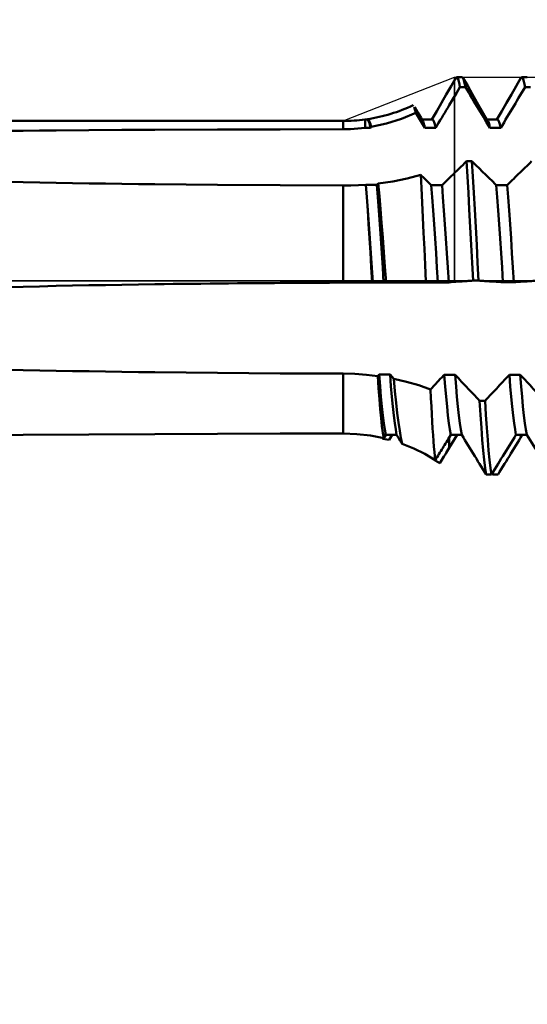
# Model space of a CAD drawing. Extents: x -50 to 92, y -69 to 65.
# Drawn here: x 34 to 40, y -9 to 3 of the extents above; entities that cross this region are included whole.
import ezdxf

# ---------------------------------------------------------------- set-up
doc = ezdxf.new("R2010")
doc.units = 0
doc.header["$PDMODE"] = 1
doc.linetypes.add('LONGDASH_DASH', pattern=[10.5, 6, -0.75, 3, -0.75])
for name, color, linetype, lineweight in [('1', 4, 'Continuous', 50), ('2', 7, 'Continuous', 25), ('4', 2, 'LONGDASH_DASH', 25), ('CUT', 1, 'Continuous', 25), ('NOCUT', 7, 'Continuous', 25), ('SK2', 7, 'Continuous', 25), ('SK4', 2, 'LONGDASH_DASH', 25)]:
    doc.layers.add(name, color=color, linetype=linetype, lineweight=lineweight)
doc.styles.add('STANDARD 3.5 mm', font='monos.ttf', dxfattribs={"height": 3.5})
doc.dimstyles.new('AM_DIN', dxfattribs={"dimtxt": 3.5, "dimasz": 2.5, "dimexe": 2, "dimexo": 1, "dimgap": 1, "dimtad": 1, "dimdec": 1, "dimzin": 0, "dimdsep": 46, "dimtxsty": 'STANDARD 3.5 mm', "dimcen": 0.09, "dimadec": 0, "dimazin": 2, "dimtm": 1e-09, "dimtfac": 0.707107, "dimtmove": 0, "dimatfit": 3, "dimfxl": 1, "dimtolj": 1, "dimtzin": 0, "dimlwd": -1, "dimlwe": -1, "dimarcsym": 0})

# ---------------------------------------------------------------- blocks, each defined once
blk = doc.blocks.new('*D3')
at = {"layer": '2', "color": 0}
for p, q in [((22, -2.95), (22, -32)), ((47, -3.2), (47, -32)), ((24.5, -30), (44.5, -30))]:
    blk.add_line(p, q, dxfattribs=at)
for points in [[(24.5, -29.583), (24.5, -30.417), (22, -30)], [(44.5, -30.417), (44.5, -29.583), (47, -30)]]:
    blk.add_solid(points, dxfattribs=at)
at = {"layer": 'DEFPOINTS', "color": 0}
for p in [(22, -1.95), (47, -2.2), (47, -20)]:
    blk.add_point(p, dxfattribs=at)
at = {"layer": '2', "color": 0, "insert": (34.5, -27.189), "char_height": 3.5, "attachment_point": 5, "style": 'STANDARD 3.5 mm'}
blk.add_mtext('\\A1;25.0', dxfattribs=at)
blk = doc.blocks.new('*D4')
at = {"layer": '2', "color": 0}
for p, q in [((0, -1), (0, -47)), ((49.2, -1), (49.2, -47)), ((2.5, -45), (46.7, -45))]:
    blk.add_line(p, q, dxfattribs=at)
for points in [[(2.5, -44.583), (2.5, -45.417), (0, -45)], [(46.7, -45.417), (46.7, -44.583), (49.2, -45)]]:
    blk.add_solid(points, dxfattribs=at)
at = {"layer": 'DEFPOINTS', "color": 0}
for p in [(0, 0), (49.2, 0), (49.2, -35)]:
    blk.add_point(p, dxfattribs=at)
at = {"layer": '2', "color": 0, "insert": (24.6, -42.189), "char_height": 3.5, "attachment_point": 5, "style": 'STANDARD 3.5 mm'}
blk.add_mtext('\\A1;49.2', dxfattribs=at)
blk = doc.blocks.new('*D8')
at = {"layer": '2', "color": 0}
for p, q in [((39, 3.483), (39, 47)), ((47, 3.2), (47, 47)), ((36.5, 45), (34, 45)), ((39, 45), (41.5, 45)), ((41.5, 45), (44.5, 45)), ((47, 45), (44.5, 45)), ((47, 45), (61.976, 45)), ((49.5, 45), (52, 45))]:
    blk.add_line(p, q, dxfattribs=at)
for points in [[(36.5, 45.417), (36.5, 44.583), (39, 45)], [(49.5, 45.417), (49.5, 44.583), (47, 45)]]:
    blk.add_solid(points, dxfattribs=at)
at = {"layer": 'DEFPOINTS', "color": 0}
for p in [(47, 45), (39, 2.483), (47, 2.2)]:
    blk.add_point(p, dxfattribs=at)
at = {"layer": '2', "color": 0, "insert": (56.737, 47.811), "char_height": 3.5, "attachment_point": 5, "style": 'STANDARD 3.5 mm'}
blk.add_mtext('\\A1;8.0', dxfattribs=at)
blk = doc.blocks.new('*D9')
at = {"layer": 'DEFPOINTS', "color": 0}
for p in [(45.114, 60), (45.114, 2.544), (-23, 1.5)]:
    blk.add_point(p, dxfattribs=at)
at = {"layer": 'SK2', "color": 0}
for p, q in [((-23, 2.5), (-23, 62)), ((45.114, 46.875), (45.114, 62)), ((-20.5, 60), (42.614, 60)), ((45.114, 31.875), (45.114, 43.125)), ((45.114, 3.544), (45.114, 28.125))]:
    blk.add_line(p, q, dxfattribs=at)
for points in [[(-20.5, 60.417), (-20.5, 59.583), (-23, 60)], [(42.614, 60.417), (42.614, 59.583), (45.114, 60)]]:
    blk.add_solid(points, dxfattribs=at)
at = {"layer": 'SK2', "color": 0, "insert": (11.057, 62.811), "char_height": 3.5, "attachment_point": 5, "style": 'STANDARD 3.5 mm'}
blk.add_mtext('\\A1;68.1', dxfattribs=at)
blk = doc.blocks.new('*D11')
at = {"layer": 'DEFPOINTS', "color": 0}
for p in [(49.2, 0), (-23, -1.5), (49.2, -50)]:
    blk.add_point(p, dxfattribs=at)
at = {"layer": 'SK2', "color": 0}
for p, q in [((49.2, -1), (49.2, -62)), ((-23, -2.5), (-23, -62)), ((-20.5, -60), (46.7, -60))]:
    blk.add_line(p, q, dxfattribs=at)
for points in [[(-20.5, -59.583), (-20.5, -60.417), (-23, -60)], [(46.7, -60.417), (46.7, -59.583), (49.2, -60)]]:
    blk.add_solid(points, dxfattribs=at)
at = {"layer": 'SK2', "color": 0, "insert": (13.1, -57.239), "char_height": 3.5, "attachment_point": 5, "style": 'STANDARD 3.5 mm'}
blk.add_mtext('\\A1;72.2', dxfattribs=at)

msp = doc.modelspace()

# ---------------------------------------------------------------- linework, layer by layer
at = {"layer": '1'}
for p, q in [((39.093, 2.483), (39.027, 2.483)), ((39.887, 2.483), (39.821, 2.483)), ((39.066, 2.363), (39.132, 2.363)), ((39.86, 2.363), (39.926, 2.363)), ((38.499, 2.143), (38.496, 2.138)), ((38.527, 2.049), (38.507, 2.117)), ((37.64, 1.95), (22, 1.95)), ((37.64, 1.95), (37.64, 1.849)), ((37.935, 1.968), (37.908, 1.968)), ((37.908, 1.866), (37.908, 1.968)), ((38.729, 1.968), (38.603, 1.968)), ((39.523, 1.968), (39.391, 1.968)), ((37.908, 1.866), (37.976, 1.866)), ((37.976, 1.866), (37.982, 1.877)), ((39.431, 1.867), (39.564, 1.867)), ((39.212, 1.458), (39.146, 1.458)), ((38.935, 1.254), (38.847, 1.169)), ((37.64, 1.162), (37.64, -0.019)), ((37.92, 1.171), (37.919, 1.172)), ((38.069, 1.186), (38.053, 1.17)), ((39.641, 1.169), (39.508, 1.169)), ((39.225, 0.003), (39.291, 0.003)), ((37.994, -0.017), (38.002, -0.017)), ((38.135, -0.017), (38.165, -0.015)), ((38.929, -0.015), (38.935, -0.015)), ((38.935, -0.015), (38.935, -0.018)), ((39.59, -0.015), (39.723, -0.015)), ((37.64, -1.131), (37.64, -1.86)), ((38.08, -1.143), (38.064, -1.16)), ((38.259, -1.193), (38.213, -1.143)), ((38.935, -1.144), (38.874, -1.144)), ((39.007, -1.144), (38.935, -1.144)), ((39.801, -1.144), (39.668, -1.144)), ((39.372, -1.462), (39.305, -1.462)), ((38.136, -1.918), (38.161, -1.877)), ((38.238, -1.877), (38.202, -1.936)), ((38.935, -1.91), (38.955, -1.876)), ((38.935, -1.91), (38.935, -2.036)), ((38.955, -1.876), (39.088, -1.876)), ((39.749, -1.876), (39.882, -1.876)), ((38.121, -1.925), (38.202, -1.936)), ((38.764, -2.191), (38.821, -2.222)), ((39.384, -2.361), (39.451, -2.361)), ((39.463, -2.361), (39.457, -2.351)), ((39.53, -2.361), (39.463, -2.361))]:
    msp.add_line(p, q, dxfattribs=at)
for points in [[(39.016, 2.474), (38.958, 2.373), (38.899, 2.272), (38.84, 2.171), (38.782, 2.069), (38.723, 1.968)], [(39.066, 2.363), (39.059, 2.399), (39.052, 2.432), (39.044, 2.459), (39.037, 2.478), (39.03, 2.485), (39.023, 2.478), (39.016, 2.46)], [(39.132, 2.363), (39.119, 2.43), (39.106, 2.47), (39.093, 2.483)], [(39.395, 1.967), (39.333, 2.074), (39.273, 2.179), (39.216, 2.279), (39.16, 2.377), (39.105, 2.472)], [(39.81, 2.474), (39.752, 2.373), (39.693, 2.272), (39.634, 2.171), (39.576, 2.069), (39.517, 1.968)], [(39.86, 2.363), (39.853, 2.399), (39.846, 2.432), (39.838, 2.459), (39.831, 2.477), (39.824, 2.484), (39.817, 2.48), (39.81, 2.467)], [(38.935, 2.143), (38.979, 2.216), (39.022, 2.289), (39.066, 2.363)], [(39.132, 2.363), (39.152, 2.33), (39.172, 2.297), (39.192, 2.264), (39.212, 2.231), (39.232, 2.197), (39.252, 2.164), (39.272, 2.131), (39.292, 2.098), (39.312, 2.065), (39.332, 2.032), (39.351, 1.999), (39.371, 1.966), (39.391, 1.933), (39.411, 1.9), (39.431, 1.867)], [(39.564, 1.867), (39.583, 1.9), (39.603, 1.933), (39.623, 1.966), (39.643, 1.999), (39.663, 2.032), (39.682, 2.065), (39.702, 2.098), (39.722, 2.131), (39.742, 2.164), (39.761, 2.197), (39.781, 2.231), (39.801, 2.264), (39.821, 2.297), (39.84, 2.33), (39.86, 2.363)], [(38.527, 2.049), (38.352, 1.975), (38.169, 1.918), (37.982, 1.877)], [(38.611, 1.955), (38.591, 1.988), (38.572, 2.022), (38.553, 2.055), (38.533, 2.088), (38.514, 2.122)], [(38.527, 2.049), (38.539, 2.029), (38.552, 2.009), (38.564, 1.988), (38.576, 1.968), (38.588, 1.948), (38.601, 1.928), (38.613, 1.907), (38.625, 1.887), (38.637, 1.867)], [(38.77, 1.867), (38.788, 1.898), (38.806, 1.928), (38.825, 1.959), (38.843, 1.99), (38.861, 2.02), (38.88, 2.051), (38.898, 2.082), (38.916, 2.112), (38.935, 2.143)], [(37.976, 1.866), (37.962, 1.923), (37.948, 1.957), (37.935, 1.968)], [(37.938, 1.966), (37.946, 1.967), (37.955, 1.959), (37.964, 1.939), (37.973, 1.91), (37.982, 1.877)], [(38.637, 1.867), (38.632, 1.891), (38.626, 1.913), (38.621, 1.931), (38.616, 1.944), (38.611, 1.95)], [(38.77, 1.867), (38.756, 1.923), (38.742, 1.957), (38.729, 1.968)], [(39.431, 1.867), (39.424, 1.898), (39.416, 1.926), (39.409, 1.946), (39.402, 1.957), (39.395, 1.963)], [(39.564, 1.867), (39.55, 1.923), (39.536, 1.957), (39.523, 1.968)], [(35.345, 1.842), (34.943, 1.84), (34.542, 1.837), (34.14, 1.835), (33.939, 1.833), (33.739, 1.831), (33.538, 1.829)], [(37.64, 1.849), (36.875, 1.847), (36.11, 1.845), (35.345, 1.842)], [(37.908, 1.866), (37.819, 1.857), (37.73, 1.851), (37.64, 1.849)], [(38.637, 1.867), (38.681, 1.867), (38.726, 1.867), (38.77, 1.867)], [(39.146, 1.458), (39.122, 1.435), (39.099, 1.412), (39.075, 1.39), (39.052, 1.367), (39.028, 1.344), (39.005, 1.322), (38.982, 1.299), (38.958, 1.276), (38.935, 1.254)], [(39.225, 0.003), (39.215, 0.22), (39.203, 0.439), (39.192, 0.656), (39.18, 0.869), (39.169, 1.075), (39.157, 1.272), (39.146, 1.458)], [(39.508, 1.169), (39.489, 1.188), (39.469, 1.208), (39.449, 1.227), (39.429, 1.246), (39.41, 1.265), (39.39, 1.285), (39.37, 1.304), (39.35, 1.323), (39.33, 1.342), (39.311, 1.361), (39.291, 1.381), (39.271, 1.4), (39.251, 1.419), (39.232, 1.438), (39.212, 1.458)], [(39.291, 0.003), (39.281, 0.22), (39.27, 0.439), (39.258, 0.656), (39.247, 0.869), (39.235, 1.075), (39.223, 1.272), (39.212, 1.458)], [(39.94, 1.458), (39.92, 1.438), (39.9, 1.419), (39.88, 1.4), (39.86, 1.381), (39.84, 1.361), (39.82, 1.342), (39.8, 1.323), (39.78, 1.304), (39.76, 1.285), (39.741, 1.265), (39.721, 1.246), (39.701, 1.227), (39.681, 1.208), (39.661, 1.188), (39.641, 1.169)], [(33.54, 1.208), (33.741, 1.204), (33.941, 1.2), (34.142, 1.196), (34.342, 1.192), (34.543, 1.189), (34.743, 1.186), (34.944, 1.184), (35.145, 1.181), (35.345, 1.179)], [(38.069, 1.186), (38.248, 1.213), (38.421, 1.248), (38.587, 1.293)], [(38.714, 1.169), (38.7, 1.183), (38.686, 1.197), (38.672, 1.21), (38.658, 1.224), (38.644, 1.238), (38.63, 1.252), (38.616, 1.265), (38.602, 1.279), (38.587, 1.293)], [(38.648, -0.007), (38.64, 0.194), (38.632, 0.392), (38.623, 0.586), (38.614, 0.775), (38.605, 0.956), (38.596, 1.129), (38.587, 1.293)], [(35.345, 1.179), (36.11, 1.171), (36.875, 1.166), (37.64, 1.162)], [(37.64, 1.162), (37.734, 1.163), (37.827, 1.166), (37.919, 1.172)], [(37.994, -0.017), (37.984, 0.166), (37.974, 0.346), (37.963, 0.523), (37.952, 0.696), (37.941, 0.862), (37.93, 1.021), (37.919, 1.172)], [(38.053, 1.17), (38.009, 1.17), (37.964, 1.171), (37.92, 1.171)], [(38.002, -0.017), (37.991, 0.161), (37.98, 0.339), (37.968, 0.517), (37.956, 0.691), (37.944, 0.859), (37.932, 1.02), (37.92, 1.171)], [(38.135, -0.017), (38.124, 0.161), (38.112, 0.34), (38.101, 0.517), (38.089, 0.691), (38.077, 0.859), (38.065, 1.02), (38.053, 1.17)], [(38.069, 1.186), (38.083, 1.034), (38.097, 0.874), (38.11, 0.706), (38.124, 0.531), (38.138, 0.352), (38.151, 0.17), (38.165, -0.015)], [(38.847, 1.169), (38.803, 1.169), (38.759, 1.169), (38.714, 1.169)], [(38.796, -0.015), (38.785, 0.162), (38.774, 0.34), (38.762, 0.517), (38.75, 0.691), (38.738, 0.859), (38.726, 1.019), (38.714, 1.169)], [(38.929, -0.015), (38.918, 0.162), (38.906, 0.34), (38.895, 0.517), (38.883, 0.691), (38.871, 0.858), (38.859, 1.019), (38.847, 1.169)], [(39.59, -0.015), (39.579, 0.162), (39.568, 0.34), (39.556, 0.517), (39.544, 0.691), (39.532, 0.858), (39.52, 1.019), (39.508, 1.169)], [(39.723, -0.015), (39.712, 0.162), (39.7, 0.34), (39.689, 0.517), (39.677, 0.691), (39.665, 0.858), (39.653, 1.019), (39.641, 1.169)], [(38.935, -0.015), (38.954, -0.014), (38.973, -0.013), (38.993, -0.011), (39.012, -0.01), (39.031, -0.009), (39.051, -0.008), (39.07, -0.007), (39.09, -0.006), (39.109, -0.004), (39.128, -0.003), (39.148, -0.002), (39.167, -0.001), (39.187, 0), (39.206, 0.001), (39.225, 0.003)], [(39.291, 0.003), (39.311, 0.001), (39.331, 0), (39.351, -0.001), (39.371, -0.002), (39.391, -0.003), (39.411, -0.005), (39.431, -0.006), (39.451, -0.007), (39.471, -0.008), (39.491, -0.009), (39.51, -0.011), (39.53, -0.012), (39.55, -0.013), (39.57, -0.014), (39.59, -0.015)], [(39.723, -0.015), (39.742, -0.014), (39.762, -0.013), (39.782, -0.012), (39.802, -0.011), (39.822, -0.009), (39.841, -0.008), (39.861, -0.007), (39.881, -0.006), (39.901, -0.005), (39.92, -0.003), (39.94, -0.002), (39.96, -0.001), (39.98, 0), (40, 0.001), (40.019, 0.003)], [(35.345, -0.041), (35.144, -0.043), (34.943, -0.047), (34.743, -0.05), (34.542, -0.054), (34.341, -0.058), (34.14, -0.062), (33.939, -0.067), (33.739, -0.072), (33.538, -0.078)], [(37.64, -0.019), (36.875, -0.024), (36.11, -0.031), (35.345, -0.041)], [(37.994, -0.017), (37.878, -0.018), (37.759, -0.019), (37.64, -0.019)], [(38.002, -0.017), (38.046, -0.017), (38.091, -0.017), (38.135, -0.017)], [(38.648, -0.007), (38.494, -0.01), (38.332, -0.012), (38.165, -0.015)], [(38.648, -0.007), (38.665, -0.008), (38.681, -0.009), (38.698, -0.01), (38.714, -0.011), (38.73, -0.011), (38.747, -0.012), (38.763, -0.013), (38.78, -0.014), (38.796, -0.015)], [(38.796, -0.015), (38.84, -0.015), (38.885, -0.015), (38.929, -0.015)], [(33.54, -1.083), (33.741, -1.087), (33.941, -1.092), (34.142, -1.096), (34.342, -1.099), (34.543, -1.102), (34.743, -1.105), (34.944, -1.108), (35.145, -1.111), (35.345, -1.113)], [(35.345, -1.113), (36.11, -1.121), (36.875, -1.127), (37.64, -1.131)], [(37.64, -1.131), (37.783, -1.134), (37.925, -1.144), (38.064, -1.16)], [(38.136, -1.918), (38.125, -1.852), (38.115, -1.771), (38.105, -1.675), (38.094, -1.564), (38.084, -1.441), (38.074, -1.307), (38.064, -1.16)], [(38.161, -1.877), (38.149, -1.813), (38.137, -1.734), (38.125, -1.64), (38.114, -1.533), (38.102, -1.415), (38.091, -1.285), (38.08, -1.143)], [(38.213, -1.143), (38.168, -1.143), (38.124, -1.143), (38.08, -1.143)], [(38.294, -1.877), (38.282, -1.813), (38.27, -1.734), (38.258, -1.64), (38.246, -1.533), (38.235, -1.415), (38.224, -1.285), (38.213, -1.143)], [(38.259, -1.193), (38.415, -1.229), (38.564, -1.272), (38.707, -1.323)], [(38.259, -1.193), (38.273, -1.345), (38.287, -1.485), (38.301, -1.613), (38.316, -1.728), (38.331, -1.829), (38.346, -1.915), (38.361, -1.986)], [(38.874, -1.144), (38.863, -1.156), (38.852, -1.168), (38.841, -1.18), (38.83, -1.192), (38.818, -1.204), (38.807, -1.216), (38.796, -1.228), (38.785, -1.24), (38.774, -1.252), (38.763, -1.264), (38.752, -1.275), (38.741, -1.287), (38.729, -1.299), (38.718, -1.311), (38.707, -1.323)], [(38.955, -1.876), (38.943, -1.813), (38.931, -1.734), (38.919, -1.64), (38.908, -1.533), (38.897, -1.415), (38.885, -1.286), (38.874, -1.144)], [(39.305, -1.462), (39.286, -1.441), (39.266, -1.42), (39.246, -1.398), (39.226, -1.377), (39.206, -1.356), (39.186, -1.335), (39.166, -1.314), (39.146, -1.292), (39.126, -1.271), (39.106, -1.25), (39.086, -1.229), (39.066, -1.208), (39.047, -1.187), (39.027, -1.165), (39.007, -1.144)], [(39.088, -1.876), (39.076, -1.813), (39.064, -1.734), (39.052, -1.64), (39.04, -1.533), (39.029, -1.415), (39.018, -1.286), (39.007, -1.144)], [(39.668, -1.144), (39.648, -1.165), (39.629, -1.187), (39.609, -1.208), (39.589, -1.229), (39.569, -1.25), (39.55, -1.271), (39.53, -1.293), (39.51, -1.314), (39.49, -1.335), (39.471, -1.356), (39.451, -1.377), (39.431, -1.398), (39.411, -1.42), (39.391, -1.441), (39.372, -1.462)], [(39.749, -1.876), (39.737, -1.813), (39.725, -1.734), (39.713, -1.64), (39.702, -1.533), (39.691, -1.415), (39.679, -1.286), (39.668, -1.144)], [(40.099, -1.462), (40.08, -1.441), (40.06, -1.42), (40.04, -1.398), (40.02, -1.377), (40, -1.356), (39.98, -1.335), (39.96, -1.314), (39.94, -1.292), (39.92, -1.271), (39.9, -1.25), (39.88, -1.229), (39.86, -1.208), (39.841, -1.187), (39.821, -1.165), (39.801, -1.144)], [(39.882, -1.876), (39.87, -1.813), (39.858, -1.734), (39.846, -1.64), (39.834, -1.533), (39.823, -1.415), (39.812, -1.286), (39.801, -1.144)], [(38.765, -2.185), (38.76, -2.138), (38.754, -2.084), (38.749, -2.023), (38.744, -1.955), (38.738, -1.881), (38.733, -1.801), (38.728, -1.716), (38.723, -1.626), (38.718, -1.53), (38.712, -1.429), (38.707, -1.323)], [(39.384, -2.361), (39.373, -2.282), (39.361, -2.183), (39.349, -2.068), (39.338, -1.937), (39.327, -1.792), (39.316, -1.634), (39.305, -1.462)], [(39.451, -2.361), (39.439, -2.282), (39.427, -2.183), (39.415, -2.068), (39.404, -1.937), (39.393, -1.792), (39.383, -1.634), (39.372, -1.462)], [(35.345, -1.867), (34.542, -1.871), (33.739, -1.876), (33.337, -1.879)], [(37.64, -1.86), (36.875, -1.862), (36.11, -1.864), (35.345, -1.867)], [(38.136, -1.918), (37.973, -1.886), (37.808, -1.867), (37.64, -1.86)], [(38.161, -1.877), (38.206, -1.877), (38.25, -1.877), (38.294, -1.877)], [(38.294, -1.877), (38.316, -1.913), (38.338, -1.95), (38.361, -1.986)], [(38.765, -2.185), (38.776, -2.167), (38.788, -2.148), (38.799, -2.13), (38.81, -2.112), (38.821, -2.093), (38.833, -2.075), (38.844, -2.057), (38.855, -2.038), (38.867, -2.02), (38.878, -2.002), (38.889, -1.983), (38.901, -1.965), (38.912, -1.946), (38.923, -1.928), (38.935, -1.91)], [(39.032, -1.876), (39, -1.93), (38.967, -1.983), (38.935, -2.036)], [(39.088, -1.876), (39.108, -1.909), (39.127, -1.941), (39.147, -1.973), (39.167, -2.006), (39.187, -2.038), (39.206, -2.07), (39.226, -2.103), (39.246, -2.135), (39.266, -2.167), (39.285, -2.2), (39.305, -2.232), (39.325, -2.264), (39.345, -2.297), (39.365, -2.329), (39.384, -2.361)], [(39.451, -2.361), (39.47, -2.329), (39.49, -2.296), (39.51, -2.264), (39.53, -2.232), (39.55, -2.2), (39.57, -2.167), (39.59, -2.135), (39.61, -2.103), (39.63, -2.07), (39.65, -2.038), (39.67, -2.006), (39.689, -1.973), (39.709, -1.941), (39.729, -1.909), (39.749, -1.876)], [(39.826, -1.876), (39.806, -1.909), (39.787, -1.941), (39.767, -1.973), (39.747, -2.006), (39.727, -2.038), (39.708, -2.07), (39.688, -2.103), (39.668, -2.135), (39.648, -2.167), (39.629, -2.2), (39.609, -2.232), (39.589, -2.264), (39.569, -2.297), (39.549, -2.329), (39.53, -2.361)], [(39.882, -1.876), (39.902, -1.909), (39.921, -1.941), (39.941, -1.973), (39.961, -2.006), (39.981, -2.038), (40, -2.07), (40.02, -2.103), (40.04, -2.135), (40.06, -2.167), (40.079, -2.2), (40.099, -2.232), (40.119, -2.264), (40.139, -2.297), (40.159, -2.329), (40.178, -2.361)], [(38.765, -2.185), (38.636, -2.109), (38.502, -2.043), (38.361, -1.986)], [(38.935, -2.036), (38.922, -2.057), (38.909, -2.077), (38.897, -2.098), (38.884, -2.119), (38.871, -2.139), (38.859, -2.16), (38.846, -2.181), (38.833, -2.201), (38.821, -2.222)]]:
    msp.add_lwpolyline(points, dxfattribs=at)
for centre, radius, start, end in [((37.64, 3.95), 2, 278.5324, 295.275), ((37.64, 3.95), 2, 270, 277.6928), ((38.934, -289.798), 289.78, 89.9999, 90.70963)]:
    msp.add_arc(centre, radius, start, end, dxfattribs=at)
at = {"layer": '4'}
msp.add_line((-2, 0), (51.2, 0), dxfattribs=at)
at = {"layer": 'CUT'}
msp.add_lwpolyline([(39, 2.483), (45.103, 2.483), (47, 2.2), (47, 0), (39, 0)], close=True, dxfattribs=at)
at = {"layer": 'NOCUT'}
msp.add_lwpolyline([(0, 0), (0, 3), (15.716, 3), (16.182, 2.85), (16.826, 2.85), (21.861, 1.962), (22, 1.95), (37.64, 1.95), (39, 2.483), (39, 0)], close=True, dxfattribs=at)
at = {"layer": 'SK4'}
msp.add_line((-25, 0), (51.2, 0), dxfattribs=at)

# ---------------------------------------------------------------- dimensions: what is measured, and where the dimension line sits
at = {"layer": '2'}
for base, p1, p2, picture, middle in [((47, 45), (39, 2.483), (47, 2.2), '*D8', (56.737, 45)), ((49.2, -45), (0, 0), (49.2, 0), '*D4', (24.6, -45)), ((47, -30), (22, -1.95), (47, -2.2), '*D3', (34.5, -30))]:
    dim = msp.add_linear_dim(base=base, p1=p1, p2=p2, dimstyle='AM_DIN', dxfattribs=at)
    dim.commit()
    dim.dimension.update_dxf_attribs({"geometry": picture, "text_midpoint": middle, "dimtype": 160})
at = {"layer": 'SK2'}
for base, p1, p2, picture, middle in [((45.114, 60), (-23, 1.5), (45.114, 2.544), '*D9', (11.057, 60)), ((49.2, -60), (-23, -1.5), (49.2, 0), '*D11', (13.1, -60))]:
    dim = msp.add_linear_dim(base=base, p1=p1, p2=p2, dimstyle='AM_DIN', dxfattribs=at)
    dim.commit()
    dim.dimension.update_dxf_attribs({"geometry": picture, "text_midpoint": middle, "dimtype": 160})

doc.saveas('drawing.dxf')
